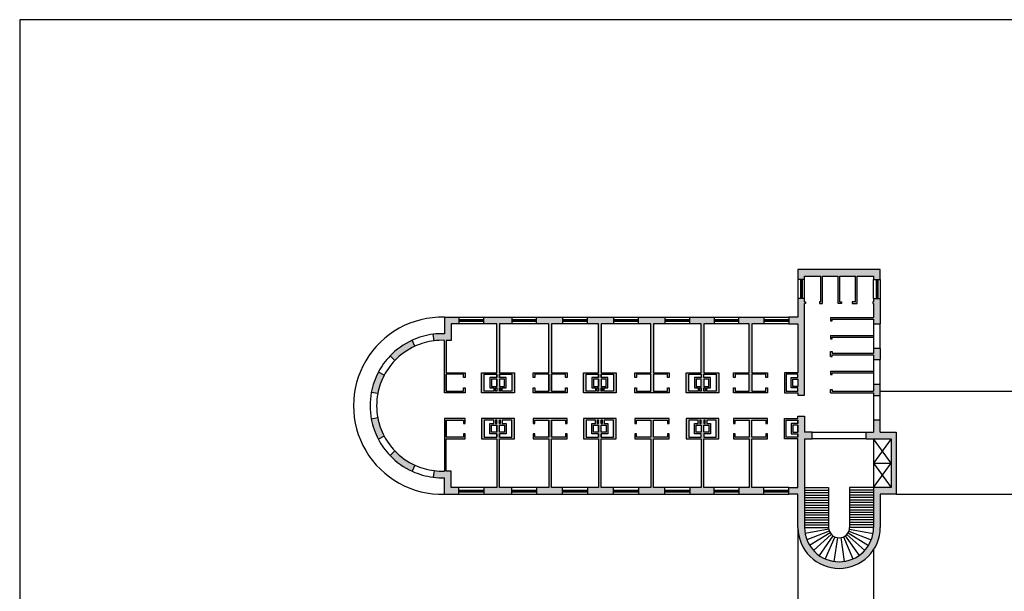
# Model space of a CAD drawing. Units: millimetres. Extents: x 248 to 1029, y 229 to 750.
# Drawn here: x 273 to 333, y 463 to 497 of the extents above; entities that cross this region are included whole.
import ezdxf

# ---------------------------------------------------------------- set-up
doc = ezdxf.new("R2010")
doc.units = ezdxf.units.MM
for name, color, linetype in [('oF_L-arredi', 8, 'Continuous'), ('oF_L-infissi', 4, 'Continuous'), ('oF_L-sezionato', 7, 'Continuous'), ('oF_L-visibile sottilissimo', 67, 'Continuous'), ('oF_L-visibile-sottile', 2, 'Continuous'), ('oF_R-sezionato', 251, 'Continuous')]:
    doc.layers.add(name, color=color, linetype=linetype)
doc.layers.add('oF_L-noplot', color=61, linetype='Continuous', plot=False)

msp = doc.modelspace()

# ---------------------------------------------------------------- hatches: boundary and pattern name
at = {"layer": 'oF_R-sezionato'}
h = msp.add_hatch(color=256, dxfattribs=at)
h.dxf.hatch_style = 1
h.paths.add_polyline_path([(295.621, 476.8), (295.91, 476.524, -0.094931), (297.122, 477.386), (296.956, 477.749, 0.094931)])
h.paths.add_polyline_path([(296.956, 469.833), (297.122, 470.197, -0.094931), (295.91, 471.059), (295.621, 470.782, 0.094931)])
h.paths.add_polyline_path([(294.917, 471.761), (295.27, 471.947, -0.074821), (294.882, 473.058), (294.489, 472.983, 0.074821)])
h.paths.add_polyline_path([(294.489, 474.599), (294.882, 474.525, -0.074821), (295.27, 475.635), (294.917, 475.822, 0.074821)])
h.paths.add_polyline_path([(298.227, 469.473, 0.038932), (298.903, 469.441), (298.903, 468.441), (299.782, 468.441), (299.782, 468.841), (299.303, 468.841), (299.303, 469.441), (299.303, 469.841), (299.003, 469.841), (299.003, 471.795), (300.16, 471.795), (300.16, 472.089), (300.06, 472.089), (300.06, 471.895), (299.003, 471.895), (299.003, 472.915), (300.06, 472.915), (300.06, 472.72), (300.16, 472.72), (300.16, 473.015), (298.903, 473.015), (298.903, 469.841, -0.039731), (298.277, 469.869)])
h.paths.add_polyline_path([(298.277, 477.713, -0.039731), (298.903, 477.741), (298.903, 474.568), (300.16, 474.568), (300.16, 474.862), (300.06, 474.862), (300.06, 474.668), (299.003, 474.668), (299.003, 475.688), (300.06, 475.688), (300.06, 475.493), (300.16, 475.493), (300.16, 475.788), (299.003, 475.788), (299.003, 477.741), (299.303, 477.741), (299.303, 478.141), (299.303, 478.741), (299.782, 478.741), (299.782, 479.141), (298.903, 479.141), (298.903, 478.141, 0.038932), (298.227, 478.11)])
h.paths.add_polyline_path([(301.282, 478.741), (302.061, 478.741), (302.061, 475.788), (301.151, 475.788), (301.151, 474.568), (303.131, 474.568), (303.131, 475.788), (302.221, 475.788), (302.221, 478.741), (302.966, 478.741), (302.966, 479.141), (301.282, 479.141)])
h.paths.add_polyline_path([(302.971, 475.688), (302.971, 474.668), (302.4, 474.668), (302.4, 474.862), (302.628, 474.862), (302.628, 475.493), (302.221, 475.493), (302.221, 475.688)], flags=16)
h.paths.add_polyline_path([(302.061, 475.688), (302.061, 475.493), (301.654, 475.493), (301.654, 474.862), (301.882, 474.862), (301.882, 474.668), (301.311, 474.668), (301.311, 475.688)], flags=16)
h.paths.add_polyline_path([(302.528, 475.393), (302.528, 474.962), (302.221, 474.962), (302.221, 475.393)], flags=16)
h.paths.add_polyline_path([(302.061, 475.393), (302.061, 474.962), (301.754, 474.962), (301.754, 475.393)], flags=16)
h.paths.add_polyline_path([(302.3, 474.862), (302.3, 474.668), (302.221, 474.668), (302.221, 474.862)], flags=16)
h.paths.add_polyline_path([(302.061, 474.862), (302.061, 474.668), (301.982, 474.668), (301.982, 474.862)], flags=16)
h.paths.add_polyline_path([(301.282, 468.441), (302.966, 468.441), (302.966, 468.841), (302.221, 468.841), (302.221, 471.795), (303.131, 471.795), (303.131, 473.015), (301.151, 473.015), (301.151, 471.795), (302.061, 471.795), (302.061, 468.841), (301.282, 468.841)])
h.paths.add_polyline_path([(302.221, 471.895), (302.221, 472.089), (302.628, 472.089), (302.628, 472.72), (302.4, 472.72), (302.4, 472.915), (302.971, 472.915), (302.971, 471.895)], flags=16)
h.paths.add_polyline_path([(302.061, 471.895), (301.311, 471.895), (301.311, 472.915), (301.882, 472.915), (301.882, 472.72), (301.654, 472.72), (301.654, 472.089), (302.061, 472.089)], flags=16)
h.paths.add_polyline_path([(302.221, 472.189), (302.221, 472.62), (302.528, 472.62), (302.528, 472.189)], flags=16)
h.paths.add_polyline_path([(302.061, 472.189), (301.754, 472.189), (301.754, 472.62), (302.061, 472.62)], flags=16)
h.paths.add_polyline_path([(302.221, 472.72), (302.221, 472.915), (302.3, 472.915), (302.3, 472.72)], flags=16)
h.paths.add_polyline_path([(302.061, 472.72), (301.982, 472.72), (301.982, 472.915), (302.061, 472.915)], flags=16)
h.paths.add_polyline_path([(304.466, 468.441), (306.041, 468.441), (306.041, 468.841), (305.371, 468.841), (305.371, 471.795), (306.321, 471.795), (306.321, 472.089), (306.221, 472.089), (306.221, 471.895), (305.371, 471.895), (305.371, 472.915), (306.221, 472.915), (306.221, 472.72), (306.321, 472.72), (306.321, 473.015), (304.261, 473.015), (304.261, 472.72), (304.361, 472.72), (304.361, 472.915), (305.211, 472.915), (305.211, 471.895), (304.361, 471.895), (304.361, 472.089), (304.261, 472.089), (304.261, 471.795), (305.211, 471.795), (305.211, 468.841), (304.466, 468.841)])
h.paths.add_polyline_path([(304.466, 478.741), (305.211, 478.741), (305.211, 475.788), (304.261, 475.788), (304.261, 475.493), (304.361, 475.493), (304.361, 475.688), (305.211, 475.688), (305.211, 474.668), (304.361, 474.668), (304.361, 474.862), (304.261, 474.862), (304.261, 474.568), (306.321, 474.568), (306.321, 474.862), (306.221, 474.862), (306.221, 474.668), (305.371, 474.668), (305.371, 475.688), (306.221, 475.688), (306.221, 475.493), (306.321, 475.493), (306.321, 475.788), (305.371, 475.788), (305.371, 478.741), (306.041, 478.741), (306.041, 479.141), (304.466, 479.141)])
h.paths.add_polyline_path([(307.541, 478.741), (308.211, 478.741), (308.211, 475.788), (307.301, 475.788), (307.301, 474.568), (309.281, 474.568), (309.281, 475.788), (308.371, 475.788), (308.371, 478.741), (309.116, 478.741), (309.116, 479.141), (307.541, 479.141)])
h.paths.add_polyline_path([(308.371, 475.688), (309.121, 475.688), (309.121, 474.668), (308.55, 474.668), (308.55, 474.862), (308.778, 474.862), (308.778, 475.493), (308.371, 475.493)], flags=16)
h.paths.add_polyline_path([(308.211, 475.688), (308.211, 475.493), (307.804, 475.493), (307.804, 474.862), (308.032, 474.862), (308.032, 474.668), (307.461, 474.668), (307.461, 475.688)], flags=16)
h.paths.add_polyline_path([(308.371, 475.393), (308.678, 475.393), (308.678, 474.962), (308.371, 474.962)], flags=16)
h.paths.add_polyline_path([(308.211, 475.393), (308.211, 474.962), (307.904, 474.962), (307.904, 475.393)], flags=16)
h.paths.add_polyline_path([(308.371, 474.862), (308.45, 474.862), (308.45, 474.668), (308.371, 474.668)], flags=16)
h.paths.add_polyline_path([(308.211, 474.862), (308.211, 474.668), (308.132, 474.668), (308.132, 474.862)], flags=16)
h.paths.add_polyline_path([(310.616, 478.741), (311.361, 478.741), (311.361, 475.788), (310.411, 475.788), (310.411, 475.493), (310.511, 475.493), (310.511, 475.688), (311.361, 475.688), (311.361, 474.668), (310.511, 474.668), (310.511, 474.862), (310.411, 474.862), (310.411, 474.568), (312.471, 474.568), (312.471, 474.862), (312.371, 474.862), (312.371, 474.668), (311.521, 474.668), (311.521, 475.688), (312.371, 475.688), (312.371, 475.493), (312.471, 475.493), (312.471, 475.788), (311.521, 475.788), (311.521, 478.741), (312.216, 478.741), (312.216, 479.141), (310.616, 479.141)])
h.paths.add_polyline_path([(307.541, 468.441), (309.116, 468.441), (309.116, 468.841), (308.371, 468.841), (308.371, 471.795), (309.281, 471.795), (309.281, 473.015), (307.301, 473.015), (307.301, 471.795), (308.211, 471.795), (308.211, 468.841), (307.541, 468.841)])
h.paths.add_polyline_path([(308.371, 471.895), (308.371, 472.089), (308.778, 472.089), (308.778, 472.72), (308.55, 472.72), (308.55, 472.915), (309.121, 472.915), (309.121, 471.895)], flags=16)
h.paths.add_polyline_path([(308.211, 471.895), (307.461, 471.895), (307.461, 472.915), (308.032, 472.915), (308.032, 472.72), (307.804, 472.72), (307.804, 472.089), (308.211, 472.089)], flags=16)
h.paths.add_polyline_path([(308.678, 472.189), (308.371, 472.189), (308.371, 472.62), (308.678, 472.62)], flags=16)
h.paths.add_polyline_path([(308.211, 472.189), (307.904, 472.189), (307.904, 472.62), (308.211, 472.62)], flags=16)
h.paths.add_polyline_path([(308.45, 472.72), (308.371, 472.72), (308.371, 472.915), (308.45, 472.915)], flags=16)
h.paths.add_polyline_path([(308.211, 472.72), (308.132, 472.72), (308.132, 472.915), (308.211, 472.915)], flags=16)
h.paths.add_polyline_path([(310.616, 468.441), (312.216, 468.441), (312.216, 468.841), (311.521, 468.841), (311.521, 471.795), (312.471, 471.795), (312.471, 472.089), (312.371, 472.089), (312.371, 471.895), (311.521, 471.895), (311.521, 472.915), (312.371, 472.915), (312.371, 472.72), (312.471, 472.72), (312.471, 473.015), (310.411, 473.015), (310.411, 472.72), (310.511, 472.72), (310.511, 472.915), (311.361, 472.915), (311.361, 471.895), (310.511, 471.895), (310.511, 472.089), (310.411, 472.089), (310.411, 471.795), (311.361, 471.795), (311.361, 468.841), (310.616, 468.841)])
h.paths.add_polyline_path([(313.716, 468.441), (315.191, 468.441), (315.191, 468.841), (314.571, 468.841), (314.571, 471.795), (315.481, 471.795), (315.481, 473.015), (313.501, 473.015), (313.501, 471.795), (314.411, 471.795), (314.411, 468.841), (313.716, 468.841)])
h.paths.add_polyline_path([(313.661, 471.895), (313.661, 472.915), (314.232, 472.915), (314.232, 472.72), (314.004, 472.72), (314.004, 472.089), (314.411, 472.089), (314.411, 471.895)], flags=16)
h.paths.add_polyline_path([(314.571, 471.895), (314.571, 472.089), (314.978, 472.089), (314.978, 472.72), (314.75, 472.72), (314.75, 472.915), (315.321, 472.915), (315.321, 471.895)], flags=16)
h.paths.add_polyline_path([(314.104, 472.189), (314.104, 472.62), (314.411, 472.62), (314.411, 472.189)], flags=16)
h.paths.add_polyline_path([(314.571, 472.189), (314.571, 472.62), (314.878, 472.62), (314.878, 472.189)], flags=16)
h.paths.add_polyline_path([(314.332, 472.72), (314.332, 472.915), (314.411, 472.915), (314.411, 472.72)], flags=16)
h.paths.add_polyline_path([(314.571, 472.72), (314.571, 472.915), (314.65, 472.915), (314.65, 472.72)], flags=16)
h.paths.add_polyline_path([(316.691, 468.441), (318.196, 468.441), (318.196, 468.841), (317.471, 468.841), (317.471, 471.795), (318.421, 471.795), (318.421, 472.089), (318.321, 472.089), (318.321, 471.895), (317.471, 471.895), (317.471, 472.915), (318.321, 472.915), (318.321, 472.72), (318.421, 472.72), (318.421, 473.015), (316.361, 473.015), (316.361, 472.72), (316.461, 472.72), (316.461, 472.915), (317.311, 472.915), (317.311, 471.895), (316.461, 471.895), (316.461, 472.089), (316.361, 472.089), (316.361, 471.795), (317.311, 471.795), (317.311, 468.841), (316.691, 468.841)])
h.paths.add_polyline_path([(319.696, 468.441), (320.249, 468.441), (320.249, 466.441, 0.415276), (322.735, 463.965, 0.415276), (325.22, 466.441), (325.22, 468.441), (326.175, 468.441), (326.175, 472.195), (325.22, 472.195), (325.22, 472.914), (324.82, 472.914), (324.82, 472.195), (324.37, 472.195), (324.37, 471.795), (325.875, 471.795), (325.875, 468.841), (324.82, 468.841), (324.82, 466.441, -0.41548), (322.735, 464.365, -0.41548), (320.649, 466.441), (320.649, 471.795), (321.099, 471.795), (321.099, 472.195), (320.649, 472.195), (320.649, 473.158), (320.249, 473.158), (320.249, 473.015), (319.447, 473.015), (319.447, 471.795), (320.249, 471.795), (320.249, 468.841), (319.696, 468.841)])
h.paths.add_polyline_path([(319.547, 471.895), (319.547, 472.915), (320.249, 472.915), (320.249, 472.72), (319.842, 472.72), (319.842, 472.089), (320.249, 472.089), (320.249, 471.895)], flags=16)
h.paths.add_polyline_path([(319.942, 472.189), (319.942, 472.62), (320.249, 472.62), (320.249, 472.189)], flags=16)
h.paths.add_polyline_path([(320.249, 475.788), (319.447, 475.788), (319.447, 474.568), (320.249, 474.568), (320.249, 474.424), (320.649, 474.424), (320.649, 479.969), (320.699, 479.969), (320.699, 480.069), (320.649, 480.069), (320.649, 480.269), (320.249, 480.269), (320.249, 479.141), (319.696, 479.141), (319.696, 478.741), (320.249, 478.741)])
h.paths.add_polyline_path([(320.249, 475.688), (320.249, 475.493), (319.842, 475.493), (319.842, 474.862), (320.249, 474.862), (320.249, 474.668), (319.547, 474.668), (319.547, 475.688)], flags=16)
h.paths.add_polyline_path([(320.249, 475.393), (320.249, 474.962), (319.942, 474.962), (319.942, 475.393)], flags=16)
h.paths.add_polyline_path([(316.691, 478.741), (317.311, 478.741), (317.311, 475.788), (316.361, 475.788), (316.361, 475.493), (316.461, 475.493), (316.461, 475.688), (317.311, 475.688), (317.311, 474.668), (316.461, 474.668), (316.461, 474.862), (316.361, 474.862), (316.361, 474.568), (318.421, 474.568), (318.421, 474.862), (318.321, 474.862), (318.321, 474.668), (317.471, 474.668), (317.471, 475.688), (318.321, 475.688), (318.321, 475.493), (318.421, 475.493), (318.421, 475.788), (317.471, 475.788), (317.471, 478.741), (318.196, 478.741), (318.196, 479.141), (316.691, 479.141)])
h.paths.add_polyline_path([(313.716, 478.741), (314.411, 478.741), (314.411, 475.788), (313.501, 475.788), (313.501, 474.568), (315.481, 474.568), (315.481, 475.788), (314.571, 475.788), (314.571, 478.741), (315.191, 478.741), (315.191, 479.141), (313.716, 479.141)])
h.paths.add_polyline_path([(315.321, 475.688), (315.321, 474.668), (314.75, 474.668), (314.75, 474.862), (314.978, 474.862), (314.978, 475.493), (314.571, 475.493), (314.571, 475.688)], flags=16)
h.paths.add_polyline_path([(314.411, 475.688), (314.411, 475.493), (314.004, 475.493), (314.004, 474.862), (314.232, 474.862), (314.232, 474.668), (313.661, 474.668), (313.661, 475.688)], flags=16)
h.paths.add_polyline_path([(314.878, 475.393), (314.878, 474.962), (314.571, 474.962), (314.571, 475.393)], flags=16)
h.paths.add_polyline_path([(314.411, 475.393), (314.411, 474.962), (314.104, 474.962), (314.104, 475.393)], flags=16)
h.paths.add_polyline_path([(314.65, 474.862), (314.65, 474.668), (314.571, 474.668), (314.571, 474.862)], flags=16)
h.paths.add_polyline_path([(314.411, 474.862), (314.411, 474.668), (314.332, 474.668), (314.332, 474.862)], flags=16)
h.paths.add_polyline_path([(324.82, 474.668), (322.313, 474.668), (322.313, 474.768), (322.213, 474.768), (322.213, 474.668), (322.213, 474.568), (324.82, 474.568), (324.82, 474.414), (325.22, 474.414), (325.22, 475.078), (324.82, 475.078)])
h.paths.add_polyline_path([(322.213, 476.76), (322.313, 476.76), (322.313, 476.86), (324.82, 476.86), (324.82, 476.578), (325.22, 476.578), (325.22, 477.241), (324.82, 477.241), (324.82, 476.96), (322.313, 476.96), (322.313, 477.06), (322.213, 477.06)])
h.paths.add_polyline_path([(322.213, 479.023), (322.213, 478.923), (322.313, 478.923), (322.313, 479.023), (324.82, 479.023), (324.82, 478.741), (325.22, 478.741), (325.22, 480.269), (324.82, 480.269), (324.82, 480.069), (324.77, 480.069), (324.77, 479.969), (324.82, 479.969), (324.82, 479.123), (322.213, 479.123)])
h.paths.add_polyline_path([(320.249, 481.419), (320.649, 481.419), (320.649, 481.619), (321.642, 481.619), (321.642, 480.069), (321.542, 480.069), (321.542, 479.969), (321.742, 479.969), (321.742, 481.619), (322.685, 481.619), (322.685, 479.969), (322.885, 479.969), (322.885, 480.069), (322.785, 480.069), (322.785, 481.619), (323.728, 481.619), (323.728, 480.069), (323.528, 480.069), (323.528, 479.969), (323.828, 479.969), (323.828, 481.619), (324.82, 481.619), (324.82, 481.419), (325.22, 481.419), (325.22, 482.019), (320.249, 482.019)])
h = msp.add_hatch(color=256, dxfattribs=at)
h.dxf.hatch_style = 1
h.paths.add_polyline_path([(324.82, 478.041), (322.213, 478.041), (322.213, 477.941), (322.213, 477.841), (322.313, 477.841), (322.313, 477.941), (324.82, 477.941)])
h.paths.add_polyline_path([(324.82, 475.878), (322.213, 475.878), (322.213, 475.778), (322.213, 475.678), (322.313, 475.678), (322.313, 475.778), (324.82, 475.778)])

# ---------------------------------------------------------------- linework, layer by layer
at = {"layer": 'oF_L-arredi'}
for p, q in [((324.82, 471.795, -1), (324.82, 468.841, -1)), ((325.875, 470.318, -1), (324.82, 471.795, -1)), ((325.875, 471.795, -1), (324.82, 470.318, -1)), ((324.82, 470.318, -1), (325.875, 470.318, -1)), ((324.82, 470.318, -1), (325.875, 468.841, -1)), ((324.82, 468.841, -1), (325.875, 470.318, -1))]:
    msp.add_line(p, q, dxfattribs=at)
at = {"layer": 'oF_L-infissi'}
for p, q in [((320.399, 481.419, -1), (320.399, 480.269, -1)), ((320.449, 481.419, -1), (320.449, 480.269, -1)), ((320.499, 481.419, -1), (320.499, 480.269, -1)), ((324.97, 481.419, -1), (324.97, 480.269, -1)), ((325.02, 481.419, -1), (325.02, 480.269, -1)), ((325.07, 481.419, -1), (325.07, 480.269, -1)), ((299.782, 478.991, -1), (301.282, 478.991, -1)), ((299.782, 478.941, -1), (301.282, 478.941, -1)), ((299.782, 478.891, -1), (301.282, 478.891, -1)), ((302.966, 478.991, -1), (304.466, 478.991, -1)), ((302.966, 478.941, -1), (304.466, 478.941, -1)), ((302.966, 478.891, -1), (304.466, 478.891, -1)), ((306.041, 478.991, -1), (307.541, 478.991, -1)), ((306.041, 478.941, -1), (307.541, 478.941, -1)), ((306.041, 478.891, -1), (307.541, 478.891, -1)), ((309.116, 478.991, -1), (310.616, 478.991, -1)), ((309.116, 478.941, -1), (310.616, 478.941, -1)), ((309.116, 478.891, -1), (310.616, 478.891, -1)), ((312.216, 478.991, -1), (313.716, 478.991, -1)), ((312.216, 478.941, -1), (313.716, 478.941, -1)), ((312.216, 478.891, -1), (313.716, 478.891, -1)), ((315.191, 478.991, -1), (316.691, 478.991, -1)), ((315.191, 478.941, -1), (316.691, 478.941, -1)), ((315.191, 478.891, -1), (316.691, 478.891, -1)), ((318.196, 478.991, -1), (319.696, 478.991, -1)), ((318.196, 478.941, -1), (319.696, 478.941, -1)), ((318.196, 478.891, -1), (319.696, 478.891, -1)), ((299.782, 468.691, -1), (301.282, 468.691, -1)), ((299.782, 468.641, -1), (301.282, 468.641, -1)), ((299.782, 468.591, -1), (301.282, 468.591, -1)), ((302.966, 468.691, -1), (304.466, 468.691, -1)), ((302.966, 468.641, -1), (304.466, 468.641, -1)), ((302.966, 468.591, -1), (304.466, 468.591, -1)), ((306.041, 468.691, -1), (307.541, 468.691, -1)), ((306.041, 468.641, -1), (307.541, 468.641, -1)), ((306.041, 468.591, -1), (307.541, 468.591, -1)), ((309.116, 468.691, -1), (310.616, 468.691, -1)), ((309.116, 468.641, -1), (310.616, 468.641, -1)), ((309.116, 468.591, -1), (310.616, 468.591, -1)), ((312.216, 468.691, -1), (313.716, 468.691, -1)), ((312.216, 468.641, -1), (313.716, 468.641, -1)), ((312.216, 468.591, -1), (313.716, 468.591, -1)), ((315.191, 468.691, -1), (316.691, 468.691, -1)), ((315.191, 468.641, -1), (316.691, 468.641, -1)), ((315.191, 468.591, -1), (316.691, 468.591, -1)), ((318.196, 468.691, -1), (319.696, 468.691, -1)), ((318.196, 468.641, -1), (319.696, 468.641, -1)), ((318.196, 468.591, -1), (319.696, 468.591, -1))]:
    msp.add_line(p, q, dxfattribs=at)
at = {"layer": 'oF_L-noplot', "elevation": -1}
msp.add_lwpolyline([(273.26, 497.114), (273.26, 413.014), (392.16, 413.014), (392.16, 497.114), (273.26, 497.114)], dxfattribs=at)
at = {"layer": 'oF_L-sezionato'}
for p, q in [((325.22, 482.019, -1), (320.249, 482.019, -1)), ((320.249, 482.019, -1), (320.249, 481.419, -1)), ((320.649, 481.619, -1), (321.642, 481.619, -1)), ((320.649, 481.419, -1), (320.649, 481.619, -1)), ((321.642, 480.069, -1), (321.642, 481.619, -1)), ((321.742, 481.619, -1), (322.685, 481.619, -1)), ((321.742, 479.969, -1), (321.742, 481.619, -1)), ((322.685, 479.969, -1), (322.685, 481.619, -1)), ((322.785, 481.619, -1), (323.728, 481.619, -1)), ((322.785, 480.069, -1), (322.785, 481.619, -1)), ((323.728, 480.069, -1), (323.728, 481.619, -1)), ((323.828, 481.619, -1), (324.82, 481.619, -1)), ((323.828, 479.969, -1), (323.828, 481.619, -1)), ((324.82, 481.619, -1), (324.82, 481.419, -1)), ((325.22, 481.419, -1), (325.22, 482.019, -1)), ((320.649, 481.419, -1), (320.249, 481.419, -1)), ((324.82, 481.419, -1), (325.22, 481.419, -1)), ((320.249, 480.269, -1), (320.249, 479.141, -1)), ((320.649, 480.269, -1), (320.249, 480.269, -1)), ((320.649, 480.069, -1), (320.649, 480.269, -1)), ((320.649, 480.069, -1), (320.699, 480.069, -1)), ((320.649, 474.424, -1), (320.649, 479.969, -1)), ((320.699, 479.969, -1), (320.649, 479.969, -1)), ((320.699, 480.069, -1), (320.699, 479.969, -1)), ((321.642, 480.069, -1), (321.542, 480.069, -1)), ((321.542, 480.069, -1), (321.542, 479.969, -1)), ((321.542, 479.969, -1), (321.742, 479.969, -1)), ((322.885, 479.969, -1), (322.685, 479.969, -1)), ((322.785, 480.069, -1), (322.885, 480.069, -1)), ((322.885, 480.069, -1), (322.885, 479.969, -1)), ((323.728, 480.069, -1), (323.528, 480.069, -1)), ((323.528, 480.069, -1), (323.528, 479.969, -1)), ((323.528, 479.969, -1), (323.828, 479.969, -1)), ((324.82, 480.069, -1), (324.77, 480.069, -1)), ((324.77, 480.069, -1), (324.77, 479.969, -1)), ((324.77, 479.969, -1), (324.82, 479.969, -1)), ((324.82, 480.269, -1), (324.82, 480.069, -1)), ((324.82, 480.269, -1), (325.22, 480.269, -1)), ((324.82, 479.969, -1), (324.82, 479.123, -1)), ((325.22, 480.269, -1), (325.22, 478.741, -1)), ((298.903, 479.141, -1), (299.782, 479.141, -1)), ((298.903, 479.141, -1), (298.903, 478.141, -1)), ((299.782, 478.741, -1), (299.303, 478.741, -1)), ((299.782, 478.741, -1), (299.303, 478.741, -1)), ((299.303, 478.741, -1), (299.303, 478.141, -1)), ((299.782, 479.141, -1), (299.782, 478.741, -1)), ((320.249, 479.141, -1), (319.696, 479.141, -1)), ((319.696, 479.141, -1), (319.696, 478.741, -1)), ((319.696, 478.741, -1), (320.249, 478.741, -1)), ((320.249, 478.741, -1), (320.249, 475.788, -1)), ((322.213, 479.123, -1), (324.82, 479.123, -1)), ((322.213, 479.123, -1), (322.213, 479.023, -1)), ((322.213, 479.023, -1), (322.213, 478.923, -1)), ((322.213, 478.923, -1), (322.313, 478.923, -1)), ((322.313, 479.023, -1), (324.82, 479.023, -1)), ((322.313, 478.923, -1), (322.313, 479.023, -1)), ((324.82, 479.023, -1), (324.82, 478.741, -1)), ((324.82, 478.741, -1), (325.22, 478.741, -1)), ((298.277, 477.713, -1), (298.227, 478.11, -1)), ((299.303, 478.141, -1), (299.303, 477.741, -1)), ((322.213, 478.041, -1), (324.82, 478.041, -1)), ((322.213, 478.041, -1), (322.213, 477.941, -1)), ((297.122, 477.386, -1), (296.956, 477.749, -1)), ((298.903, 474.568, -1), (298.903, 477.741, -1)), ((299.003, 477.741, -1), (299.003, 475.788, -1)), ((299.303, 477.741, -1), (299.003, 477.741, -1)), ((322.213, 477.941, -1), (322.213, 477.841, -1)), ((322.213, 477.841, -1), (322.313, 477.841, -1)), ((322.313, 477.941, -1), (324.82, 477.941, -1)), ((322.313, 477.841, -1), (322.313, 477.941, -1)), ((295.91, 476.524, -1), (295.621, 476.8, -1)), ((322.213, 476.76, -1), (322.213, 477.06, -1)), ((322.213, 477.06, -1), (322.313, 477.06, -1)), ((322.313, 477.06, -1), (322.313, 476.96, -1)), ((322.313, 476.96, -1), (324.82, 476.96, -1)), ((322.313, 476.86, -1), (324.82, 476.86, -1)), ((322.313, 476.76, -1), (322.313, 476.86, -1)), ((325.22, 477.241, -1), (324.82, 477.241, -1)), ((324.82, 477.241, -1), (324.82, 476.96, -1)), ((324.82, 476.86, -1), (324.82, 476.578, -1)), ((325.22, 477.241, -1), (325.22, 476.578, -1)), ((322.213, 476.76, -1), (322.313, 476.76, -1)), ((324.82, 476.578, -1), (325.22, 476.578, -1)), ((295.27, 475.635, -1), (294.917, 475.822, -1)), ((299.003, 475.788, -1), (300.16, 475.788, -1)), ((299.003, 474.668, -1), (299.003, 475.688, -1)), ((299.003, 475.688, -1), (299.003, 474.668, -1)), ((300.06, 475.688, -1), (299.003, 475.688, -1)), ((300.06, 475.493, -1), (300.06, 475.688, -1)), ((300.16, 475.788, -1), (300.16, 475.493, -1)), ((320.249, 475.788, -1), (319.447, 475.788, -1)), ((319.447, 475.788, -1), (319.447, 474.568, -1)), ((322.213, 475.878, -1), (324.82, 475.878, -1)), ((322.213, 475.878, -1), (322.213, 475.778, -1)), ((322.213, 475.778, -1), (322.213, 475.678, -1)), ((322.213, 475.678, -1), (322.313, 475.678, -1)), ((322.313, 475.778, -1), (324.82, 475.778, -1)), ((322.313, 475.678, -1), (322.313, 475.778, -1)), ((300.16, 475.493, -1), (300.06, 475.493, -1)), ((302.061, 475.393, -1), (302.061, 474.962, -1)), ((302.221, 475.393, -1), (302.221, 474.962, -1)), ((308.211, 475.393, -1), (308.211, 474.962, -1)), ((308.371, 475.393, -1), (308.371, 474.962, -1)), ((325.22, 475.078, -1), (324.82, 475.078, -1)), ((324.82, 475.078, -1), (324.82, 474.668, -1)), ((325.22, 474.414, -1), (325.22, 475.078, -1)), ((294.882, 474.525, -1), (294.489, 474.599, -1)), ((300.16, 474.568, -1), (298.903, 474.568, -1)), ((299.003, 474.668, -1), (300.06, 474.668, -1)), ((300.06, 474.668, -1), (300.06, 474.862, -1)), ((300.06, 474.862, -1), (300.16, 474.862, -1)), ((300.16, 474.862, -1), (300.16, 474.568, -1)), ((302.061, 474.862, -1), (302.061, 474.668, -1)), ((302.221, 474.862, -1), (302.221, 474.668, -1)), ((308.211, 474.862, -1), (308.211, 474.668, -1)), ((308.371, 474.862, -1), (308.371, 474.668, -1)), ((319.447, 474.568, -1), (320.249, 474.568, -1)), ((320.249, 474.568, -1), (320.249, 474.424, -1)), ((320.249, 474.424, -1), (320.649, 474.424, -1)), ((322.213, 474.668, -1), (322.213, 474.768, -1)), ((322.213, 474.768, -1), (322.313, 474.768, -1)), ((322.213, 474.568, -1), (322.213, 474.668, -1)), ((322.213, 474.568, -1), (324.82, 474.568, -1)), ((322.313, 474.768, -1), (322.313, 474.668, -1)), ((322.313, 474.668, -1), (324.82, 474.668, -1)), ((324.82, 474.568, -1), (324.82, 474.414, -1)), ((324.82, 474.414, -1), (325.22, 474.414, -1)), ((294.882, 473.058, -1), (294.489, 472.983, -1)), ((300.16, 473.015, -1), (298.903, 473.015, -1)), ((298.903, 473.015, -1), (298.903, 469.841, -1)), ((299.003, 472.915, -1), (299.003, 471.895, -1)), ((299.003, 471.895, -1), (299.003, 472.915, -1)), ((299.003, 472.915, -1), (300.06, 472.915, -1)), ((300.06, 472.915, -1), (300.06, 472.72, -1)), ((300.06, 472.72, -1), (300.16, 472.72, -1)), ((300.16, 472.72, -1), (300.16, 473.015, -1)), ((302.061, 472.72, -1), (302.061, 472.915, -1)), ((302.221, 472.72, -1), (302.221, 472.915, -1)), ((308.211, 472.72, -1), (308.211, 472.915, -1)), ((308.371, 472.72, -1), (308.371, 472.915, -1)), ((324.82, 472.914, -1), (324.82, 472.195, -1)), ((325.22, 472.914, -1), (324.82, 472.914, -1)), ((325.22, 472.195, -1), (325.22, 472.914, -1)), ((300.16, 472.089, -1), (300.06, 472.089, -1)), ((300.06, 472.089, -1), (300.06, 471.895, -1)), ((300.16, 471.795, -1), (300.16, 472.089, -1)), ((302.061, 472.189, -1), (302.061, 472.62, -1)), ((302.221, 472.189, -1), (302.221, 472.62, -1)), ((308.211, 472.189, -1), (308.211, 472.62, -1)), ((308.371, 472.189, -1), (308.371, 472.62, -1)), ((320.249, 472.62, -1), (320.249, 472.189, -1)), ((321.099, 472.195, -1), (320.649, 472.195, -1)), ((321.099, 471.795, -1), (321.099, 472.195, -1)), ((324.37, 471.795, -1), (324.37, 472.195, -1)), ((324.37, 472.195, -1), (324.82, 472.195, -1)), ((325.22, 472.195, -1), (326.175, 472.195, -1)), ((326.175, 472.195, -1), (326.175, 468.441, -1)), ((295.27, 471.947, -1), (294.917, 471.761, -1)), ((300.06, 471.895, -1), (299.003, 471.895, -1)), ((299.003, 469.841, -1), (299.003, 471.795, -1)), ((299.003, 471.795, -1), (300.16, 471.795, -1)), ((320.649, 471.795, -1), (321.099, 471.795, -1)), ((324.37, 471.795, -1), (325.875, 471.795, -1)), ((325.875, 471.795, -1), (325.875, 468.841, -1)), ((295.91, 471.059, -1), (295.621, 470.782, -1)), ((297.122, 470.197, -1), (296.956, 469.833, -1)), ((298.277, 469.869, -1), (298.227, 469.473, -1)), ((299.303, 469.841, -1), (299.003, 469.841, -1)), ((299.303, 469.441, -1), (299.303, 469.841, -1)), ((298.903, 468.441, -1), (298.903, 469.441, -1)), ((299.303, 468.841, -1), (299.303, 469.441, -1)), ((299.782, 468.841, -1), (299.303, 468.841, -1)), ((299.782, 468.441, -1), (299.782, 468.841, -1)), ((325.875, 468.841, -1), (324.82, 468.841, -1)), ((324.82, 468.841, -1), (324.82, 466.441, -1)), ((298.903, 468.441, -1), (299.782, 468.441, -1)), ((326.175, 468.441, -1), (325.22, 468.441, -1)), ((325.22, 468.441, -1), (325.22, 466.441, -1))]:
    msp.add_line(p, q, dxfattribs=at)
at = {"layer": 'oF_L-sezionato', "elevation": -1}
for points in [[(301.151, 474.568), (301.151, 475.788), (302.061, 475.788), (302.061, 478.741), (301.282, 478.741), (301.282, 479.141), (302.966, 479.141), (302.966, 478.741), (302.221, 478.741), (302.221, 475.788), (303.131, 475.788), (303.131, 474.568)], [(307.301, 474.568), (307.301, 475.788), (308.211, 475.788), (308.211, 478.741), (307.541, 478.741), (307.541, 479.141), (309.116, 479.141), (309.116, 478.741), (308.371, 478.741), (308.371, 475.788), (309.281, 475.788), (309.281, 474.568)], [(310.511, 474.862), (310.511, 474.668), (311.361, 474.668), (311.361, 475.688), (310.511, 475.688), (310.511, 475.493), (310.411, 475.493), (310.411, 475.788), (311.361, 475.788), (311.361, 478.741), (310.616, 478.741), (310.616, 479.141), (312.216, 479.141), (312.216, 478.741), (311.521, 478.741), (311.521, 475.788), (312.471, 475.788), (312.471, 475.493), (312.371, 475.493), (312.371, 475.688), (311.521, 475.688), (311.521, 474.668), (312.371, 474.668), (312.371, 474.862), (312.471, 474.862), (312.471, 474.568), (310.411, 474.568), (310.411, 474.862)], [(313.501, 474.568), (313.501, 475.788), (314.411, 475.788), (314.411, 478.741), (313.716, 478.741), (313.716, 479.141), (315.191, 479.141), (315.191, 478.741), (314.571, 478.741), (314.571, 475.788), (315.481, 475.788), (315.481, 474.568)], [(316.461, 474.862), (316.461, 474.668), (317.311, 474.668), (317.311, 475.688), (316.461, 475.688), (316.461, 475.493), (316.361, 475.493), (316.361, 475.788), (317.311, 475.788), (317.311, 478.741), (316.691, 478.741), (316.691, 479.141), (318.196, 479.141), (318.196, 478.741), (317.471, 478.741), (317.471, 475.788), (318.421, 475.788), (318.421, 475.493), (318.321, 475.493), (318.321, 475.688), (317.471, 475.688), (317.471, 474.668), (318.321, 474.668), (318.321, 474.862), (318.421, 474.862), (318.421, 474.568), (316.361, 474.568), (316.361, 474.862)], [(313.661, 474.668), (313.661, 475.688), (314.411, 475.688), (314.411, 475.493), (314.004, 475.493), (314.004, 474.862), (314.232, 474.862), (314.232, 474.668)], [(314.75, 474.668), (314.75, 474.862), (314.978, 474.862), (314.978, 475.493), (314.571, 475.493), (314.571, 475.688), (315.321, 475.688), (315.321, 474.668)], [(319.547, 474.668), (320.249, 474.668), (320.249, 474.862), (319.842, 474.862), (319.842, 475.493), (320.249, 475.493), (320.249, 475.688), (319.547, 475.688)], [(302.061, 475.393), (301.754, 475.393), (301.754, 474.962), (302.061, 474.962)], [(302.221, 474.962), (302.528, 474.962), (302.528, 475.393), (302.221, 475.393)], [(308.211, 475.393), (307.904, 475.393), (307.904, 474.962), (308.211, 474.962)], [(308.371, 474.962), (308.678, 474.962), (308.678, 475.393), (308.371, 475.393)], [(314.411, 475.393), (314.104, 475.393), (314.104, 474.962), (314.411, 474.962)], [(314.571, 474.962), (314.878, 474.962), (314.878, 475.393), (314.571, 475.393)], [(320.249, 474.962), (319.942, 474.962), (319.942, 475.393), (320.249, 475.393)], [(302.061, 474.668), (301.982, 474.668), (301.982, 474.862), (302.061, 474.862)], [(302.221, 474.862), (302.3, 474.862), (302.3, 474.668), (302.221, 474.668)], [(308.211, 474.668), (308.132, 474.668), (308.132, 474.862), (308.211, 474.862)], [(308.371, 474.862), (308.45, 474.862), (308.45, 474.668), (308.371, 474.668)], [(314.411, 474.668), (314.332, 474.668), (314.332, 474.862), (314.411, 474.862)], [(314.571, 474.862), (314.65, 474.862), (314.65, 474.668), (314.571, 474.668)], [(301.151, 473.015), (301.151, 471.795), (302.061, 471.795), (302.061, 468.841), (301.282, 468.841), (301.282, 468.441), (302.966, 468.441), (302.966, 468.841), (302.221, 468.841), (302.221, 471.795), (303.131, 471.795), (303.131, 473.015)], [(302.061, 472.915), (301.982, 472.915), (301.982, 472.72), (302.061, 472.72)], [(302.221, 472.72), (302.3, 472.72), (302.3, 472.915), (302.221, 472.915)], [(307.301, 473.015), (307.301, 471.795), (308.211, 471.795), (308.211, 468.841), (307.541, 468.841), (307.541, 468.441), (309.116, 468.441), (309.116, 468.841), (308.371, 468.841), (308.371, 471.795), (309.281, 471.795), (309.281, 473.015)], [(308.211, 472.915), (308.132, 472.915), (308.132, 472.72), (308.211, 472.72)], [(308.371, 472.72), (308.45, 472.72), (308.45, 472.915), (308.371, 472.915)], [(310.511, 472.72), (310.511, 472.915), (311.361, 472.915), (311.361, 471.895), (310.511, 471.895), (310.511, 472.089), (310.411, 472.089), (310.411, 471.795), (311.361, 471.795), (311.361, 468.841), (310.616, 468.841), (310.616, 468.441), (312.216, 468.441), (312.216, 468.841), (311.521, 468.841), (311.521, 471.795), (312.471, 471.795), (312.471, 472.089), (312.371, 472.089), (312.371, 471.895), (311.521, 471.895), (311.521, 472.915), (312.371, 472.915), (312.371, 472.72), (312.471, 472.72), (312.471, 473.015), (310.411, 473.015), (310.411, 472.72)], [(313.501, 473.015), (313.501, 471.795), (314.411, 471.795), (314.411, 468.841), (313.716, 468.841), (313.716, 468.441), (315.191, 468.441), (315.191, 468.841), (314.571, 468.841), (314.571, 471.795), (315.481, 471.795), (315.481, 473.015)], [(313.661, 472.915), (313.661, 471.895), (314.411, 471.895), (314.411, 472.089), (314.004, 472.089), (314.004, 472.72), (314.232, 472.72), (314.232, 472.915)], [(314.411, 472.915), (314.332, 472.915), (314.332, 472.72), (314.411, 472.72)], [(314.75, 472.915), (314.75, 472.72), (314.978, 472.72), (314.978, 472.089), (314.571, 472.089), (314.571, 471.895), (315.321, 471.895), (315.321, 472.915)], [(314.571, 472.72), (314.65, 472.72), (314.65, 472.915), (314.571, 472.915)], [(316.461, 472.72), (316.461, 472.915), (317.311, 472.915), (317.311, 471.895), (316.461, 471.895), (316.461, 472.089), (316.361, 472.089), (316.361, 471.795), (317.311, 471.795), (317.311, 468.841), (316.691, 468.841), (316.691, 468.441), (318.196, 468.441), (318.196, 468.841), (317.471, 468.841), (317.471, 471.795), (318.421, 471.795), (318.421, 472.089), (318.321, 472.089), (318.321, 471.895), (317.471, 471.895), (317.471, 472.915), (318.321, 472.915), (318.321, 472.72), (318.421, 472.72), (318.421, 473.015), (316.361, 473.015), (316.361, 472.72)], [(302.061, 472.189), (301.754, 472.189), (301.754, 472.62), (302.061, 472.62)], [(302.221, 472.62), (302.528, 472.62), (302.528, 472.189), (302.221, 472.189)], [(308.211, 472.189), (307.904, 472.189), (307.904, 472.62), (308.211, 472.62)], [(308.371, 472.62), (308.678, 472.62), (308.678, 472.189), (308.371, 472.189)], [(314.411, 472.189), (314.104, 472.189), (314.104, 472.62), (314.411, 472.62)], [(314.571, 472.62), (314.878, 472.62), (314.878, 472.189), (314.571, 472.189)], [(320.249, 472.62), (319.942, 472.62), (319.942, 472.189), (320.249, 472.189)]]:
    msp.add_lwpolyline(points, close=True, dxfattribs=at)
for points in [[(305.211, 475.688), (304.361, 475.688), (304.361, 475.493), (304.261, 475.493), (304.261, 475.788), (305.211, 475.788), (305.211, 478.741), (304.466, 478.741), (304.466, 479.141), (306.041, 479.141), (306.041, 478.741), (305.371, 478.741), (305.371, 475.788), (306.321, 475.788), (306.321, 475.493), (306.221, 475.493), (306.221, 475.688), (305.371, 475.688)], [(302.061, 475.493), (302.061, 475.688), (302.061, 475.493), (301.654, 475.493), (301.654, 474.862), (301.882, 474.862), (301.882, 474.668), (301.311, 474.668), (301.311, 475.688), (302.061, 475.688)], [(302.221, 475.688), (302.971, 475.688), (302.971, 474.668), (302.4, 474.668), (302.4, 474.862), (302.628, 474.862), (302.628, 475.493), (302.221, 475.493), (302.221, 475.688), (302.221, 475.493)], [(305.371, 474.668), (305.371, 475.688), (305.371, 474.668), (306.221, 474.668), (306.221, 474.862), (306.321, 474.862), (306.321, 474.568), (304.261, 474.568), (304.261, 474.862), (304.361, 474.862), (304.361, 474.668), (305.211, 474.668), (305.211, 475.688), (305.211, 474.668)], [(308.211, 475.493), (308.211, 475.688), (308.211, 475.493), (307.804, 475.493), (307.804, 474.862), (308.032, 474.862), (308.032, 474.668), (307.461, 474.668), (307.461, 475.688), (308.211, 475.688)], [(308.371, 475.688), (309.121, 475.688), (309.121, 474.668), (308.55, 474.668), (308.55, 474.862), (308.778, 474.862), (308.778, 475.493), (308.371, 475.493), (308.371, 475.688), (308.371, 475.493)], [(302.061, 472.089), (302.061, 471.895), (302.061, 472.089), (301.654, 472.089), (301.654, 472.72), (301.882, 472.72), (301.882, 472.915), (301.311, 472.915), (301.311, 471.895), (302.061, 471.895)], [(302.221, 471.895), (302.971, 471.895), (302.971, 472.915), (302.4, 472.915), (302.4, 472.72), (302.628, 472.72), (302.628, 472.089), (302.221, 472.089), (302.221, 471.895), (302.221, 472.089)], [(305.371, 472.915), (305.371, 471.895), (305.371, 472.915), (306.221, 472.915), (306.221, 472.72), (306.321, 472.72), (306.321, 473.015), (304.261, 473.015), (304.261, 472.72), (304.361, 472.72), (304.361, 472.915), (305.211, 472.915), (305.211, 471.895), (305.211, 472.915)], [(308.211, 472.089), (308.211, 471.895), (308.211, 472.089), (307.804, 472.089), (307.804, 472.72), (308.032, 472.72), (308.032, 472.915), (307.461, 472.915), (307.461, 471.895), (308.211, 471.895)], [(308.371, 471.895), (309.121, 471.895), (309.121, 472.915), (308.55, 472.915), (308.55, 472.72), (308.778, 472.72), (308.778, 472.089), (308.371, 472.089), (308.371, 471.895), (308.371, 472.089)], [(320.249, 466.441), (320.249, 468.441), (319.696, 468.441), (319.696, 468.841), (320.249, 468.841), (320.249, 471.795), (319.447, 471.795), (319.447, 473.015), (320.249, 473.015), (320.249, 473.158), (320.649, 473.158), (320.649, 472.195)], [(320.249, 471.895), (319.547, 471.895), (319.547, 472.915), (320.249, 472.915)], [(320.249, 472.72), (320.249, 472.915), (320.249, 472.72), (319.842, 472.72), (319.842, 472.089), (320.249, 472.089), (320.249, 471.895), (320.249, 472.089)], [(305.211, 471.895), (304.361, 471.895), (304.361, 472.089), (304.261, 472.089), (304.261, 471.795), (305.211, 471.795), (305.211, 468.841), (304.466, 468.841), (304.466, 468.441), (306.041, 468.441), (306.041, 468.841), (305.371, 468.841), (305.371, 471.795), (306.321, 471.795), (306.321, 472.089), (306.221, 472.089), (306.221, 471.895), (305.371, 471.895)], [(320.649, 471.795), (320.649, 466.441)]]:
    msp.add_lwpolyline(points, dxfattribs=at)
at = {"layer": 'oF_L-sezionato'}
for centre, radius, start, end in [((298.766, 473.791, -1), 4.352, 88.1922, 97.11021), ((298.766, 473.791, -1), 4.352, 114.57169, 136.26331), ((298.766, 473.791, -1), 3.952, 114.57169, 136.26331), ((298.766, 473.791, -1), 3.952, 88.00927, 97.11021), ((298.766, 473.791, -1), 4.352, 152.18675, 169.30251), ((298.766, 473.791, -1), 3.952, 152.18675, 169.30251), ((298.766, 473.791, -1), 4.352, 190.69749, 207.81325), ((298.766, 473.791, -1), 3.952, 190.69749, 207.81325), ((298.766, 473.791, -1), 3.952, 223.73669, 245.42831), ((298.766, 473.791, -1), 4.352, 223.73669, 245.42831), ((298.766, 473.791, -1), 3.952, 262.88979, 271.99073), ((298.766, 473.791, -1), 4.352, 262.88979, 271.8078), ((322.726, 466.441, -1), 2.476, 180, 270.20769), ((322.726, 466.441, -1), 2.076, 180, 270.24769), ((322.744, 466.441, -1), 2.076, 269.75231, 0), ((322.744, 466.441, -1), 2.476, 269.79231, 0)]:
    msp.add_arc(centre, radius, start, end, dxfattribs=at)
at = {"layer": 'oF_L-visibile sottilissimo'}
for p, q in [((325.22, 474.668, -1), (340.2, 474.668, -1)), ((326.175, 468.441, -1), (339.245, 468.441, -1)), ((320.249, 466.441, -1), (320.249, 456.419, -1)), ((324.82, 465.092, -1), (324.82, 456.419, -1))]:
    msp.add_line(p, q, dxfattribs=at)
at = {"layer": 'oF_L-visibile-sottile'}
for p, q in [((320.249, 481.419, -1), (320.249, 480.269, -1)), ((320.649, 480.269, -1), (320.649, 481.419, -1)), ((324.82, 480.269, -1), (324.82, 481.419, -1)), ((325.22, 481.419, -1), (325.22, 480.269, -1)), ((299.782, 479.141, -1), (301.282, 479.141, -1)), ((301.282, 478.741, -1), (299.782, 478.741, -1)), ((302.966, 479.141, -1), (304.466, 479.141, -1)), ((304.466, 478.741, -1), (302.966, 478.741, -1)), ((306.041, 479.141, -1), (307.541, 479.141, -1)), ((307.541, 478.741, -1), (306.041, 478.741, -1)), ((309.116, 479.141, -1), (310.616, 479.141, -1)), ((310.616, 478.741, -1), (309.116, 478.741, -1)), ((312.216, 479.141, -1), (313.716, 479.141, -1)), ((313.716, 478.741, -1), (312.216, 478.741, -1)), ((315.191, 479.141, -1), (316.691, 479.141, -1)), ((316.691, 478.741, -1), (315.191, 478.741, -1)), ((318.196, 479.141, -1), (319.696, 479.141, -1)), ((319.696, 478.741, -1), (318.196, 478.741, -1)), ((324.82, 478.741, -1), (324.82, 477.241, -1)), ((325.22, 477.241, -1), (325.22, 478.741, -1)), ((324.82, 476.578, -1), (324.82, 475.078, -1)), ((325.22, 475.078, -1), (325.22, 476.578, -1)), ((324.82, 474.414, -1), (324.82, 472.914, -1)), ((325.22, 472.914, -1), (325.22, 474.414, -1)), ((321.099, 472.195, -1), (324.37, 472.195, -1)), ((324.37, 471.795, -1), (321.099, 471.795, -1)), ((301.282, 468.841, -1), (299.782, 468.841, -1)), ((304.466, 468.841, -1), (302.966, 468.841, -1)), ((307.541, 468.841, -1), (306.041, 468.841, -1)), ((310.616, 468.841, -1), (309.116, 468.841, -1)), ((313.716, 468.841, -1), (312.216, 468.841, -1)), ((316.691, 468.841, -1), (315.191, 468.841, -1)), ((319.696, 468.841, -1), (318.196, 468.841, -1)), ((320.649, 468.841, -1), (322.099, 468.841, -1)), ((320.649, 468.691, -1), (322.099, 468.691, -1)), ((320.649, 468.541, -1), (322.099, 468.541, -1)), ((322.099, 468.841, -1), (322.099, 466.441, -1)), ((323.37, 468.841, -1), (323.37, 466.441, -1)), ((324.82, 468.841, -1), (323.37, 468.841, -1)), ((324.82, 468.691, -1), (323.37, 468.691, -1)), ((324.82, 468.541, -1), (323.37, 468.541, -1)), ((299.782, 468.441, -1), (301.282, 468.441, -1)), ((302.966, 468.441, -1), (304.466, 468.441, -1)), ((306.041, 468.441, -1), (307.541, 468.441, -1)), ((309.116, 468.441, -1), (310.616, 468.441, -1)), ((312.216, 468.441, -1), (313.716, 468.441, -1)), ((315.191, 468.441, -1), (316.691, 468.441, -1)), ((318.196, 468.441, -1), (319.696, 468.441, -1)), ((320.649, 468.391, -1), (322.099, 468.391, -1)), ((320.649, 468.241, -1), (322.099, 468.241, -1)), ((320.649, 468.091, -1), (322.099, 468.091, -1)), ((320.649, 467.941, -1), (322.099, 467.941, -1)), ((324.82, 468.391, -1), (323.37, 468.391, -1)), ((324.82, 468.241, -1), (323.37, 468.241, -1)), ((324.82, 468.091, -1), (323.37, 468.091, -1)), ((324.82, 467.941, -1), (323.37, 467.941, -1)), ((320.649, 467.791, -1), (322.099, 467.791, -1)), ((320.649, 467.641, -1), (322.099, 467.641, -1)), ((320.649, 467.491, -1), (322.099, 467.491, -1)), ((320.649, 467.341, -1), (322.099, 467.341, -1)), ((324.82, 467.791, -1), (323.37, 467.791, -1)), ((324.82, 467.641, -1), (323.37, 467.641, -1)), ((324.82, 467.491, -1), (323.37, 467.491, -1)), ((324.82, 467.341, -1), (323.37, 467.341, -1)), ((320.649, 467.191, -1), (322.099, 467.191, -1)), ((320.649, 467.041, -1), (322.099, 467.041, -1)), ((320.649, 466.891, -1), (322.099, 466.891, -1)), ((320.649, 466.741, -1), (322.099, 466.741, -1)), ((324.82, 467.191, -1), (323.37, 467.191, -1)), ((324.82, 467.041, -1), (323.37, 467.041, -1)), ((324.82, 466.891, -1), (323.37, 466.891, -1)), ((324.82, 466.741, -1), (323.37, 466.741, -1)), ((320.649, 466.591, -1), (322.099, 466.591, -1)), ((320.649, 466.441, -1), (322.099, 466.441, -1)), ((322.109, 466.331, -1), (320.682, 466.075, -1)), ((322.142, 466.214, -1), (320.791, 465.687, -1)), ((322.192, 466.113, -1), (320.957, 465.354, -1)), ((323.278, 466.113, -1), (324.513, 465.354, -1)), ((323.328, 466.214, -1), (324.679, 465.687, -1)), ((323.36, 466.331, -1), (324.788, 466.075, -1)), ((324.82, 466.591, -1), (323.37, 466.591, -1)), ((324.82, 466.441, -1), (323.37, 466.441, -1)), ((322.262, 466.02, -1), (321.188, 465.046, -1)), ((322.364, 465.93, -1), (321.526, 464.747, -1)), ((322.475, 465.867, -1), (321.896, 464.538, -1)), ((322.635, 465.821, -1), (322.425, 464.387, -1)), ((322.835, 465.821, -1), (323.045, 464.387, -1)), ((322.994, 465.867, -1), (323.574, 464.538, -1)), ((323.106, 465.93, -1), (323.944, 464.747, -1)), ((323.208, 466.02, -1), (324.281, 465.046, -1))]:
    msp.add_line(p, q, dxfattribs=at)
for centre, radius, start, end in [((298.766, 473.791, -1), 5.35, 88.52946, 271.47054), ((298.766, 473.791, -1), 4.352, 97.11021, 114.57169), ((298.766, 473.791, -1), 3.952, 97.11021, 114.57169), ((298.766, 473.791, -1), 4.352, 136.26331, 152.18675), ((298.766, 473.791, -1), 3.952, 136.26331, 152.18675), ((298.766, 473.791, -1), 4.352, 169.30251, 190.69749), ((298.766, 473.791, -1), 3.952, 169.30251, 190.69749), ((298.766, 473.791, -1), 4.352, 207.81325, 223.73669), ((298.766, 473.791, -1), 3.952, 207.81325, 223.73669), ((298.766, 473.791, -1), 4.352, 245.42831, 262.88979), ((298.766, 473.791, -1), 3.952, 245.42831, 262.88979), ((322.726, 466.441, -1), 0.626, 180, 270.82105), ((322.744, 466.441, -1), 0.626, 269.17895, 0)]:
    msp.add_arc(centre, radius, start, end, dxfattribs=at)

doc.saveas('drawing.dxf')
